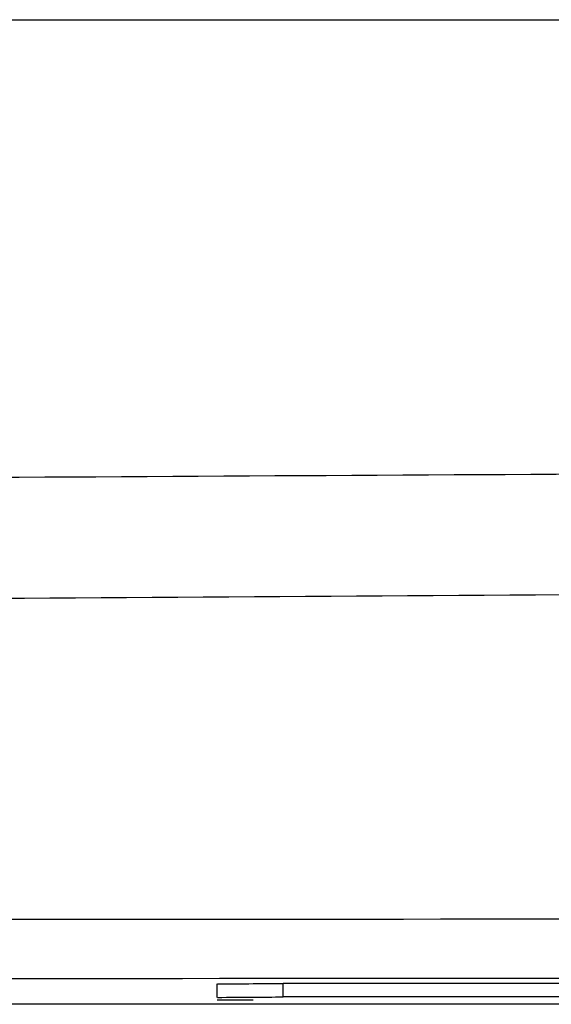
# Model space of a CAD drawing. Units: millimetres. Extents: x 0 to 1189, y 0 to 841.
# Drawn here: x 951 to 963, y 407 to 429 of the extents above; entities that cross this region are included whole.
import ezdxf

# ---------------------------------------------------------------- set-up
doc = ezdxf.new("R2010")
doc.units = ezdxf.units.MM
doc.header["$LTSCALE"] = 65.395
doc.layers.add('V1_PLUS-BOTTDXF_CONTINUOUS_LINE', color=7, linetype='CONTINUOUS')

msp = doc.modelspace()

# ---------------------------------------------------------------- linework, layer by layer
at = {"layer": 'V1_PLUS-BOTTDXF_CONTINUOUS_LINE', "color": 7, "linetype": 'Continuous'}
for p, q in [((930.777, 428.954), (963.88, 428.954)), ((955.561, 407.208), (955.561, 407.508)), ((957.361, 407.518), (957.03, 407.518)), ((957.03, 407.218), (957.03, 407.518)), ((966.361, 407.518), (957.361, 407.518)), ((956.361, 407.147), (955.561, 407.147)), ((957.361, 407.218), (957.03, 407.218)), ((966.361, 407.218), (957.361, 407.218)), ((955.561, 407.053), (950.861, 407.053)), ((956.361, 407.053), (955.561, 407.053)), ((957.361, 407.053), (956.361, 407.053)), ((966.361, 407.053), (957.361, 407.053))]:
    msp.add_line(p, q, dxfattribs=at)
for major_axis, start_param, end_param in [((0, 20000), -3.13485, -3.13481), ((0, 20000), -3.13481, -3.134777), ((0, 20000.3), -3.13485, -3.13481), ((0, 20000.3), -3.13481, -3.134777)]:
    msp.add_ellipse((820.71, 20407.053), major_axis=major_axis, ratio=1, start_param=start_param, end_param=end_param, dxfattribs=at)
for points, knots in [([(1090.124, 418.8), (1077.981, 418.834), (1053.684, 418.892), (1017.231, 418.938), (980.771, 418.962), (956.465, 418.8), (944.316, 418.734)], [0, 0, 0, 0, 0.249853, 0.499902, 0.750019, 1, 1, 1, 1]), ([(1090.124, 416.158), (1077.991, 416.188), (1053.714, 416.24), (1017.291, 416.28), (986.931, 416.311), (962.646, 416.154), (950.508, 416.078), (944.44, 416.04)], [0, 0, 0, 0, 0.249859, 0.499912, 0.75003, 0.875045, 1, 1, 1, 1]), ([(1090.124, 408.929), (1076.972, 408.935), (1028.537, 408.951), (980.102, 408.951), (944.819, 408.939)], [0, 0, 0, 0, 0.271533, 1, 1, 1, 1]), ([(1090.018, 407.611), (1078.345, 407.615), (1031.626, 407.631), (984.906, 407.634), (949.86, 407.622)], [0, 0, 0, 0, 0.24985, 1, 1, 1, 1])]:
    msp.add_open_spline(points, degree=3, knots=knots, dxfattribs=at)

doc.saveas('drawing.dxf')
